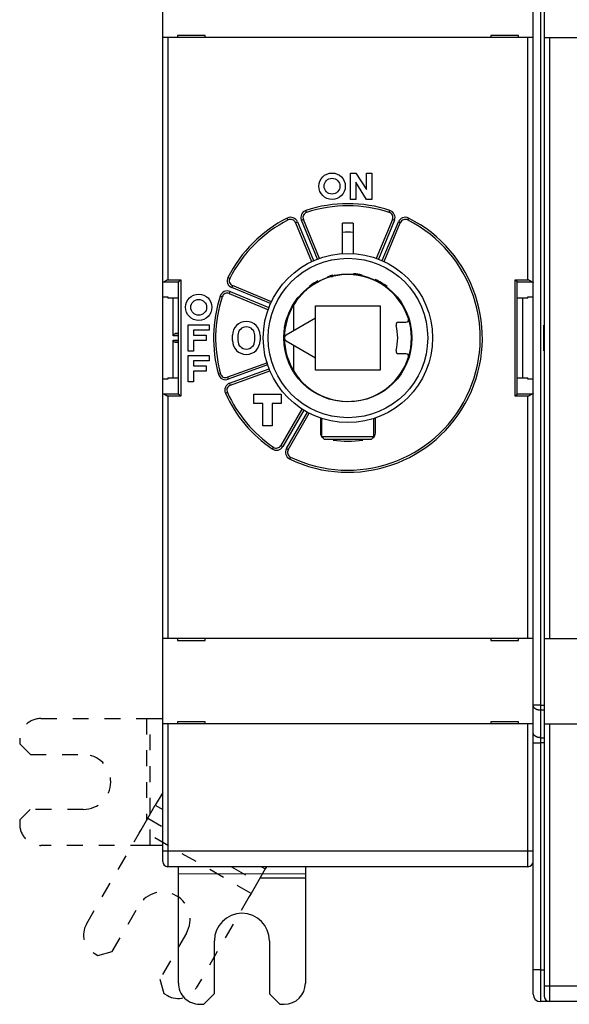
# Model space of a CAD drawing. Extents: x 79 to 594, y 0 to 394.
# Drawn here: x 375 to 427, y 101 to 194 of the extents above; entities that cross this region are included whole.
import ezdxf

# ---------------------------------------------------------------- set-up
doc = ezdxf.new("R2010")
doc.units = 0
doc.linetypes.add('HIDDEN', pattern=[4.5, 1.5, -1.5, 1.5])
doc.linetypes.add('HIDDENNEW0', pattern=[4.5, 1.5, -1.5, 1.5])
for name, color, linetype in [('5', 7, 'CONTINUOUS'), ('MUOTOVIIVAT', 40, 'HIDDENNEW0'), ('TANGVIIVATNONDEF', 3, 'HIDDENNEW0')]:
    doc.layers.add(name, color=color, linetype=linetype)
doc.styles.get("Standard").update_dxf_attribs({"font": 'monotxt.shx'})
doc.dimstyles.new('DSTYLE2', dxfattribs={"dimtxt": 3, "dimasz": 3, "dimexe": 3, "dimexo": 0, "dimgap": 2, "dimtad": 1, "dimrnd": 0.1, "dimzin": 3, "dimcen": 0.09, "dimazin": 3, "dimtp": 1, "dimtm": 1, "dimtfac": 1, "dimtofl": 0, "dimtmove": 0, "dimatfit": 3})

# ---------------------------------------------------------------- blocks, each defined once
blk = doc.blocks.new('_AH1')
at = {"color": 0, "linetype": 'CONTINUOUS'}
for p, q in [((-1, 0.166667), (0, 0)), ((-1, 0.166667), (-1, -0.166667)), ((0, 0), (-1, -0.166667)), ((0, 0), (-1, 0))]:
    blk.add_line(p, q, dxfattribs=at)
blk = doc.blocks.new('*D3571')
at = {"layer": '5', "color": 1, "linetype": 'CONTINUOUS'}
for p, q in [((388.5219, 200.51908), (388.5219, 261.18173)), ((499.8719, 170.61829), (499.8719, 261.18173)), ((388.5219, 258.18173), (444.1969, 258.18173)), ((499.8719, 258.18173), (444.1969, 258.18173))]:
    blk.add_line(p, q, dxfattribs=at)
at = {"layer": '5', "color": 1, "xscale": 3, "yscale": 3, "zscale": 3, "rotation": 180}
blk.add_blockref('_AH1', (388.5219, 258.18173), dxfattribs=at)
at = {"layer": '5', "color": 1, "xscale": 3, "yscale": 3, "zscale": 3}
blk.add_blockref('_AH1', (499.8719, 258.18173), dxfattribs=at)
at = {"layer": '5', "color": 1, "linetype": 'CONTINUOUS'}
blk.add_text('111,4', height=3, dxfattribs=at).set_placement((436.6969, 260.18273))

msp = doc.modelspace()

# ---------------------------------------------------------------- linework, layer by layer
at = {"layer": 'MUOTOVIIVAT', "color": 40, "linetype": 'CONTINUOUS'}
for p, q in [((388.5219, 192.41908), (388.5219, 200.51908)), ((424.5719, 200.5146), (424.5719, 192.4146)), ((423.5219, 129.30455), (423.5219, 198.72465)), ((388.5219, 169.27588), (388.5219, 192.41908)), ((389.0219, 192.41908), (388.5219, 192.41908)), ((423.0219, 192.41908), (389.0219, 192.41908)), ((392.5219, 192.61908), (389.9219, 192.61908)), ((389.9219, 192.61908), (389.9219, 192.41908)), ((392.5219, 192.41908), (392.5219, 192.61908)), ((419.5219, 192.61908), (419.5219, 192.41908)), ((422.1219, 192.61908), (419.5219, 192.61908)), ((422.1219, 192.41908), (422.1219, 192.61908)), ((423.5219, 192.41908), (423.0219, 192.41908)), ((424.5719, 192.4146), (424.5719, 135.6146)), ((425.0719, 192.4146), (424.5719, 192.4146)), ((425.07189, 192.41459), (425.07189, 135.6146)), ((458.4719, 192.4146), (425.0719, 192.4146)), ((406.27232, 177.11908), (406.27232, 179.61908)), ((406.27232, 179.61908), (406.77232, 179.61908)), ((406.77232, 179.61908), (407.77232, 178.04958)), ((407.77232, 178.04958), (407.77232, 179.61908)), ((407.77232, 179.61908), (408.27232, 179.61908)), ((408.27232, 179.61908), (408.27232, 177.11908)), ((407.77232, 177.11908), (406.77232, 178.74746)), ((406.77232, 178.74746), (406.77232, 177.11908)), ((406.77232, 177.11908), (406.27232, 177.11908)), ((408.27232, 177.11908), (407.77232, 177.11908)), ((403.34554, 171.52559), (401.81219, 175.22748)), ((410.23162, 175.22748), (408.70001, 171.52983)), ((401.07308, 174.92134), (402.59471, 171.2478)), ((405.52189, 171.98698), (405.5219, 174.8736)), ((406.5219, 174.8736), (406.5219, 171.96136)), ((409.44909, 171.2478), (410.97072, 174.92134)), ((388.5219, 167.90053), (388.5219, 169.27588)), ((390.0219, 158.70938), (390.0219, 169.32878)), ((390.02495, 169.33492), (390.02191, 169.32878)), ((398.79318, 167.44627), (395.11965, 168.9679)), ((422.02189, 169.32878), (422.01884, 169.33492)), ((422.0219, 158.70938), (422.0219, 169.32878)), ((388.5219, 160.13763), (388.5219, 167.90053)), ((388.52191, 167.90053), (389.02189, 167.90053)), ((390.02191, 167.77711), (389.02189, 167.77711)), ((389.0219, 167.90053), (389.0219, 167.7771)), ((389.52193, 164.22929), (389.5219, 167.7771)), ((394.8135, 168.2288), (398.5264, 166.69084)), ((423.0219, 167.77711), (422.02189, 167.77711)), ((422.5219, 167.7771), (422.5219, 160.26106)), ((423.0219, 167.7771), (423.0219, 167.90053)), ((423.0219, 167.90053), (423.52188, 167.90053)), ((400.92197, 164.71194), (400.92197, 167.10787)), ((402.9719, 167.06908), (409.0719, 167.06908)), ((402.9719, 165.89547), (402.9719, 167.06908)), ((409.0719, 167.06908), (409.0719, 160.96908)), ((402.9719, 165.89547), (400.1719, 164.27889)), ((402.9719, 162.14269), (402.9719, 165.89547)), ((390.9219, 162.76908), (390.9219, 165.26908)), ((390.9219, 165.26908), (392.9219, 165.26908)), ((392.9219, 165.26908), (392.9219, 164.76908)), ((410.81147, 165.51908), (411.49913, 165.51908)), ((424.5219, 162.8146), (424.5219, 165.2146)), ((424.5219, 165.2146), (424.57191, 165.21459)), ((390.02191, 164.44526), (389.71145, 164.429)), ((392.9219, 164.76908), (391.4219, 164.76908)), ((391.4219, 164.76908), (391.4219, 164.26908)), ((391.4219, 164.26908), (392.6219, 164.26908)), ((392.6219, 164.26908), (392.6219, 163.76908)), ((395.1219, 163.76908), (395.1219, 164.26908)), ((395.6219, 164.26908), (395.6219, 163.76908)), ((397.2219, 163.76908), (397.2219, 164.26908)), ((397.7219, 164.26908), (397.7219, 163.76908)), ((389.5219, 160.26106), (389.52193, 163.80886)), ((389.71145, 163.60916), (390.02191, 163.59289)), ((392.6219, 163.76908), (391.4219, 163.76908)), ((391.4219, 163.76908), (391.4219, 162.76908)), ((400.1719, 163.75927), (402.9719, 162.14269)), ((400.92197, 160.93029), (400.92197, 163.32622)), ((391.4219, 162.76908), (390.9219, 162.76908)), ((390.9219, 159.86908), (390.9219, 162.36908)), ((390.9219, 162.36908), (392.9219, 162.36908)), ((392.9219, 162.36908), (392.9219, 161.86908)), ((402.9719, 160.96908), (402.9719, 162.14269)), ((411.49913, 162.51908), (410.81147, 162.51908)), ((424.57191, 162.8146), (424.5219, 162.8146)), ((392.9219, 161.86908), (391.4219, 161.86908)), ((391.4219, 161.86908), (391.4219, 161.36908)), ((391.4219, 161.36908), (392.6219, 161.36908)), ((392.6219, 161.36908), (392.6219, 160.86908)), ((398.41686, 161.67673), (394.64054, 160.30228)), ((389.02189, 160.26104), (390.02191, 160.26104)), ((389.0219, 160.26106), (389.0219, 160.13763)), ((392.6219, 160.86908), (391.4219, 160.86908)), ((391.4219, 160.86908), (391.4219, 159.86908)), ((394.91416, 159.55052), (398.65057, 160.91047)), ((409.0719, 160.96908), (402.9719, 160.96908)), ((422.02189, 160.26104), (423.0219, 160.26104)), ((423.0219, 160.13763), (423.0219, 160.26106)), ((388.5219, 158.76228), (388.5219, 160.13763)), ((389.02189, 160.13762), (388.52191, 160.13762)), ((391.4219, 159.86908), (390.9219, 159.86908)), ((423.52188, 160.13762), (423.0219, 160.13762)), ((388.5219, 135.61908), (388.5219, 158.76228)), ((390.02191, 158.70938), (390.02495, 158.70324)), ((397.1219, 158.71908), (399.7219, 158.71908)), ((397.1219, 157.81908), (397.1219, 158.71908)), ((399.7219, 158.71908), (399.7219, 157.81908)), ((422.01884, 158.70324), (422.02189, 158.70938)), ((397.9719, 157.81908), (397.1219, 157.81908)), ((397.9719, 155.71908), (397.9719, 157.81908)), ((399.7219, 157.81908), (398.8719, 157.81908)), ((398.8719, 157.81908), (398.8719, 155.71908)), ((401.6805, 157.29954), (399.69239, 153.85605)), ((400.38521, 153.45605), (402.37332, 156.89954)), ((403.4219, 156.45337), (403.4219, 155.01061)), ((408.6219, 155.01061), (408.6219, 156.45337)), ((398.8719, 155.71908), (397.9719, 155.71908)), ((403.57192, 154.67967), (403.57191, 156.40347)), ((408.47193, 154.67967), (408.47191, 156.40347)), ((403.82191, 154.42962), (403.57192, 154.67967)), ((408.47193, 154.67967), (403.57192, 154.67967)), ((408.22188, 154.42962), (408.47193, 154.67967)), ((408.22191, 154.42964), (403.82191, 154.42964)), ((388.5219, 127.51908), (388.5219, 135.61908)), ((388.5219, 135.61908), (389.0219, 135.61908)), ((389.0219, 135.61908), (423.0219, 135.61908)), ((389.9219, 135.61908), (389.9219, 135.41908)), ((389.9219, 135.41908), (392.5219, 135.41908)), ((392.5219, 135.41908), (392.5219, 135.61908)), ((419.5219, 135.61908), (419.5219, 135.41908)), ((419.5219, 135.41908), (422.1219, 135.41908)), ((422.1219, 135.41908), (422.1219, 135.61908)), ((423.0219, 135.61908), (423.5219, 135.61908)), ((424.5719, 135.6146), (425.0719, 135.6146)), ((424.5719, 135.6146), (424.5719, 127.5146)), ((425.0719, 135.6146), (458.4719, 135.6146)), ((423.5219, 126.7146), (423.5219, 129.30455)), ((392.5219, 127.71908), (389.9219, 127.71908)), ((389.9219, 127.71908), (389.9219, 127.51908)), ((392.5219, 127.51908), (392.5219, 127.71908)), ((422.1219, 127.71908), (419.5219, 127.71908)), ((419.5219, 127.71908), (419.5219, 127.51908)), ((422.1219, 127.51908), (422.1219, 127.71908)), ((388.5219, 115.51908), (388.5219, 127.51908)), ((389.0219, 127.51908), (388.5219, 127.51908)), ((423.0219, 127.51908), (389.0219, 127.51908)), ((423.5219, 127.51908), (423.0219, 127.51908)), ((423.5219, 125.72465), (423.5219, 126.7146)), ((425.0719, 127.5146), (424.5719, 127.5146)), ((424.5719, 127.5146), (424.5719, 102.7646)), ((458.4719, 127.5146), (425.0719, 127.5146)), ((423.5219, 104.2646), (423.5219, 125.72465)), ((375.01209, 118.43909), (375.01171, 118.03909)), ((387.32971, 116.02735), (386.97616, 116.02769)), ((388.5219, 114.51908), (388.5219, 115.51908)), ((423.0219, 114.01908), (389.0219, 114.01908)), ((390.01363, 113.33833), (390.01426, 114.01911)), ((402.01429, 114.01911), (402.01363, 113.32689)), ((390.0038, 103.01842), (390.01329, 112.98478)), ((390.01329, 112.98478), (390.01363, 113.33833)), ((402.01362, 113.32689), (390.01361, 113.33834)), ((397.72224, 112.97743), (402.01329, 112.97334)), ((402.01329, 112.97334), (402.00379, 103.00698)), ((402.01363, 113.32689), (402.01329, 112.97334)), ((393.40284, 102.01518), (393.40761, 107.01518)), ((398.6076, 107.01022), (398.60284, 102.01022)), ((423.5219, 101.9646), (423.5219, 104.2646)), ((424.5719, 102.7646), (424.5719, 101.7646)), ((392.40189, 101.01613), (393.40284, 102.01518)), ((398.60284, 102.01022), (399.60189, 101.00927)), ((392.00189, 101.01651), (392.40189, 101.01613)), ((399.60189, 101.00927), (400.00189, 101.00889)), ((425.0219, 101.2646), (424.2219, 101.2646)), ((425.0219, 101.2671), (425.0219, 101.2646)), ((458.4719, 101.2646), (425.0719, 101.2646))]:
    msp.add_line(p, q, dxfattribs=at)
at = {"layer": 'MUOTOVIIVAT', "color": 40, "linetype": 'HIDDEN'}
for p, q in [((377.02124, 128.03718), (386.9876, 128.02768)), ((386.98762, 128.02767), (386.9784, 118.36991)), ((386.9876, 128.02768), (387.34115, 128.02735)), ((387.32972, 116.02738), (387.34117, 128.02734)), ((387.34115, 128.02735), (388.52191, 128.0262)), ((375.01934, 126.03909), (375.01896, 125.63909)), ((375.01896, 125.63909), (376.018, 124.63814)), ((376.018, 124.63814), (381.018, 124.63337)), ((388.52191, 121.0375), (387.82141, 119.82685)), ((376.01305, 119.43814), (375.01209, 118.43909)), ((381.01304, 119.43337), (376.01305, 119.43814)), ((387.11314, 118.60278), (387.82141, 119.82685)), ((387.8214, 119.82685), (388.52191, 119.42151)), ((386.47821, 117.50546), (387.11314, 118.60278)), ((387.11314, 118.60279), (388.52191, 117.78764)), ((386.30114, 117.19945), (386.47821, 117.50546)), ((396.86479, 111.49558), (386.47824, 117.50547)), ((381.30974, 108.57308), (386.30114, 117.19945)), ((386.97616, 116.02769), (377.00981, 116.03719)), ((388.52191, 116.02623), (387.32971, 116.02735)), ((395.03482, 114.01911), (397.4997, 112.59285)), ((398.208, 113.81694), (397.49972, 112.59287)), ((397.85865, 114.01908), (398.20801, 113.81697)), ((398.32497, 114.01911), (398.208, 113.81694)), ((397.49972, 112.59287), (396.86479, 111.49556)), ((396.68773, 111.18954), (391.69632, 102.56317)), ((396.86479, 111.49556), (396.68773, 111.18954)), ((383.75178, 106.00472), (386.25591, 110.33246)), ((390.75676, 107.72817), (388.25263, 103.40043)), ((382.03919, 105.84033), (382.38541, 105.64)), ((382.38541, 105.64), (383.75178, 106.00472)), ((388.25263, 103.40043), (388.61736, 102.03406)), ((388.61736, 102.03406), (388.96357, 101.83373))]:
    msp.add_line(p, q, dxfattribs=at)
at = {"layer": 'MUOTOVIIVAT', "color": 40, "linetype": 'CONTINUOUS'}
for points in [[(389.02189, 169.53185), (389.0139, 169.52712, -0.00044741), (389.0059, 169.5224, -0.00045757), (388.99789, 169.5177, -0.00044777), (388.98987, 169.51301, -0.00041589), (388.98185, 169.50834, -0.00039269), (388.97383, 169.50368, -0.00037198), (388.96581, 169.49904, -0.00035269), (388.95779, 169.49442, -0.00032964), (388.94978, 169.48981, -0.00030977), (388.94177, 169.48522, -0.00028765), (388.93378, 169.48065, -0.00026819), (388.9258, 169.47609, -0.00024604), (388.91783, 169.47155, -0.0002266), (388.90987, 169.46703, -0.00020453), (388.90194, 169.46253, -0.00018509), (388.89402, 169.45805, -0.00016292), (388.88613, 169.45359, -0.00014334), (388.87826, 169.44914, -0.00012097), (388.87042, 169.44472, -0.00010114), (388.86261, 169.44032, -0.00007849), (388.85483, 169.43593, -0.00005824), (388.84708, 169.43157, -0.00003499), (388.83937, 169.42723, -0.00001443), (388.83169, 169.42291, 0.00000879), (388.82406, 169.41861, 0.0000308), (388.81647, 169.41434, 0.00005723), (388.80892, 169.41008, 0.00007685), (388.80142, 169.40585, 0.00009436), (388.79397, 169.40164, 0.00012772), (388.78656, 169.39746, 0.00018554), (388.77922, 169.3933, 0.00009553), (388.77192, 169.38917, -0.00017091), (388.76468, 169.38508, -0.00046249), (388.7575, 169.38105, -0.00085549), (388.75037, 169.37709, -0.0011934), (388.7433, 169.37321, -0.00155765), (388.73629, 169.36943, -0.00196015), (388.72932, 169.36575, -0.00248688), (388.72241, 169.3622, -0.00277336), (388.71558, 169.35878, -0.00290318), (388.70885, 169.35553, -0.00384681), (388.70207, 169.35241, -0.0055814), (388.69521, 169.34943, -0.00443711), (388.68881, 169.34673, -0.00086331), (388.68304, 169.34437, -0.00784247), (388.67578, 169.34185, -0.01653356), (388.66478, 169.33867, -0.00877366), (388.65048, 169.33492, -0.0046775)], [(390.02495, 169.33492), (390.02634, 169.33624, -0.00704556), (390.02797, 169.33774, -0.00561198), (390.02988, 169.3394, -0.00402737), (390.03202, 169.34123, -0.00246044), (390.03439, 169.34322, -0.00151333), (390.03697, 169.34537, -0.00085774), (390.03975, 169.34767, -0.00036354), (390.04271, 169.35012, 0.00010275), (390.04584, 169.35271, 0.00044226), (390.04913, 169.35545, 0.0007748), (390.05256, 169.35833, 0.0010269), (390.05611, 169.36134, 0.00130091), (390.05978, 169.36449, 0.00151503), (390.06354, 169.36776, 0.00176422), (390.06739, 169.37115, 0.00195555), (390.07131, 169.37466, 0.00217866), (390.07529, 169.3783, 0.00239071), (390.0793, 169.38204, 0.00268202), (390.08335, 169.38589, 0.00273831), (390.08741, 169.38985, 0.00261286), (390.09149, 169.3939, 0.00241828), (390.09559, 169.39805, 0.002131), (390.09971, 169.40229, 0.00189897), (390.10386, 169.40662, 0.00167955), (390.10802, 169.41102, 0.00148352), (390.11221, 169.41549, 0.00127301), (390.11642, 169.42004, 0.00109119), (390.12066, 169.42465, 0.00089946), (390.12493, 169.42932, 0.00073265), (390.12922, 169.43404, 0.00055278), (390.13353, 169.43881, 0.00039713), (390.13788, 169.44362, 0.00022808), (390.14225, 169.44847, 0.00008002), (390.14666, 169.45336, -0.00008461), (390.1511, 169.45827, -0.00022256), (390.15556, 169.46321, -0.00037072), (390.16006, 169.46816, -0.00051949), (390.1646, 169.47313, -0.00070541), (390.16917, 169.47811, -0.00079572), (390.17376, 169.48308, -0.00083416), (390.17836, 169.48801, -0.00112729), (390.18308, 169.49302, -0.0016472), (390.18795, 169.49812, -0.00125236), (390.19254, 169.5029, -0.00017668), (390.19671, 169.50723, -0.00224188), (390.20216, 169.5127, -0.00450344), (390.21067, 169.52102, -0.00223986), (390.22189, 169.53185, -0.00115034)], [(421.82191, 169.53185), (421.82721, 169.52719, -0.00371525), (421.83241, 169.52247, -0.00388245), (421.83751, 169.51769, -0.00380148), (421.84251, 169.51287, -0.0034316), (421.84742, 169.50801, -0.00316341), (421.85226, 169.50311, -0.00291895), (421.85701, 169.49818, -0.00268747), (421.86169, 169.49322, -0.00240047), (421.8663, 169.48825, -0.00214985), (421.87084, 169.48326, -0.00186422), (421.87533, 169.47827, -0.00160926), (421.87977, 169.47328, -0.00131389), (421.88416, 169.46829, -0.0010506), (421.88852, 169.46331, -0.00074783), (421.89283, 169.45835, -0.00047625), (421.89711, 169.45341, -0.00016399), (421.90137, 169.4485, 0.00011683), (421.90561, 169.44362, 0.00043832), (421.90984, 169.43878, 0.00073155), (421.91406, 169.43399, 0.00106936), (421.91827, 169.42925, 0.00136919), (421.92248, 169.42456, 0.00170247), (421.92671, 169.41994, 0.00203908), (421.93094, 169.41539, 0.00245667), (421.93519, 169.41091, 0.00267594), (421.93946, 169.40651, 0.00274213), (421.94375, 169.40219, 0.00267476), (421.94803, 169.39796, 0.00244041), (421.9523, 169.39383, 0.00227647), (421.95654, 169.38978, 0.00212059), (421.96075, 169.38584, 0.00198927), (421.96492, 169.382, 0.00182485), (421.96902, 169.37827, 0.00169348), (421.97306, 169.37465, 0.0015353), (421.97702, 169.37114, 0.00140546), (421.98088, 169.36775, 0.00124394), (421.98464, 169.36449, 0.00110295), (421.98828, 169.36135, 0.00091539), (421.9918, 169.35834, 0.00076876), (421.99518, 169.35546, 0.00061025), (421.99839, 169.35274, 0.00035563), (422.00147, 169.35013, -0.00012048), (422.00441, 169.34763, -0.00012671), (422.00708, 169.34537, 0.00047447), (422.00941, 169.3434, -0.00119883), (422.01191, 169.34123, -0.00472734), (422.01508, 169.33837, -0.0034379), (422.01884, 169.33492, -0.00206353)], [(423.39332, 169.33492), (423.38709, 169.33629, -0.00987157), (423.3808, 169.33793, -0.00982177), (423.37445, 169.33986, -0.00912241), (423.36804, 169.34205, -0.00781779), (423.36157, 169.34447, -0.00682864), (423.35504, 169.3471, -0.00597984), (423.34845, 169.34994, -0.00520942), (423.34179, 169.35296, -0.00439257), (423.33508, 169.35613, -0.00370762), (423.3283, 169.35945, -0.0030189), (423.32146, 169.36289, -0.00240071), (423.31456, 169.36644, -0.00171922), (423.3076, 169.37007, -0.00126379), (423.30057, 169.37377, -0.00091783), (423.29348, 169.37753, -0.00076654), (423.28634, 169.38135, -0.00076805), (423.27913, 169.38523, -0.00074046), (423.27187, 169.38917, -0.00068301), (423.26456, 169.39316, -0.00063899), (423.2572, 169.3972, -0.00060064), (423.24978, 169.4013, -0.00056484), (423.24232, 169.40544, -0.00052557), (423.23482, 169.40962, -0.00049124), (423.22727, 169.41385, -0.00045546), (423.21968, 169.41812, -0.00042374), (423.21205, 169.42243, -0.00038986), (423.20438, 169.42678, -0.00036), (423.19667, 169.43116, -0.00032798), (423.18893, 169.43557, -0.00029978), (423.18116, 169.44001, -0.00026925), (423.17336, 169.44449, -0.0002424), (423.16553, 169.44898, -0.00021311), (423.15767, 169.4535, -0.00018736), (423.14979, 169.45804, -0.00015898), (423.14189, 169.46261, -0.0001342), (423.13396, 169.46718, -0.00010713), (423.12602, 169.47177, -0.0000824), (423.11806, 169.47638, -0.00005346), (423.11007, 169.48101, -0.00003223), (423.10209, 169.48562, -0.00001383), (423.09416, 169.49022, 0.00002035), (423.08608, 169.49489, 0.00007621), (423.07781, 169.49967, 0.00005918), (423.07004, 169.50416, -0.00002157), (423.06302, 169.50823, 0.00016386), (423.05399, 169.51343, 0.00039133), (423.0401, 169.52141, 0.00019855), (423.0219, 169.53185, 0.00009946)], [(388.52191, 169.27589), (388.522, 169.27752, -0.02612968), (388.52226, 169.27914, -0.02571649), (388.52269, 169.28076, -0.02464694), (388.52329, 169.28238, -0.0231495), (388.52406, 169.284, -0.02142543), (388.52499, 169.28561, -0.01968718), (388.5261, 169.28721, -0.01789236), (388.52737, 169.28882, -0.01623181), (388.52881, 169.29041, -0.01463585), (388.53041, 169.292, -0.01323317), (388.53218, 169.29359, -0.01192554), (388.53411, 169.29516, -0.01080142), (388.5362, 169.29673, -0.00976738), (388.53845, 169.2983, -0.00888646), (388.54086, 169.29985, -0.00807884), (388.54343, 169.3014, -0.0073921), (388.54617, 169.30294, -0.00676108), (388.54905, 169.30446, -0.0062234), (388.5521, 169.30598, -0.0057278), (388.55529, 169.30749, -0.00530461), (388.55865, 169.30899, -0.00491004), (388.56216, 169.31048, -0.00457012), (388.56582, 169.31195, -0.00425797), (388.56963, 169.31342, -0.00399302), (388.57359, 169.31487, -0.00372722), (388.5777, 169.31631, -0.00348551), (388.58196, 169.31774, -0.00330723), (388.58637, 169.31915, -0.0031871), (388.59094, 169.32056, -0.00292128), (388.59563, 169.32194, -0.00259171), (388.60043, 169.3233, -0.00272301), (388.60547, 169.32467, -0.00307774), (388.61079, 169.32604, -0.00220216), (388.61588, 169.32733, -0.00071963), (388.62055, 169.32848, -0.0029586), (388.62685, 169.32993, -0.00468216), (388.63698, 169.3321, -0.00212137), (388.65048, 169.33492, -0.0010839)], [(423.39332, 169.33492), (423.39943, 169.3337, -0.00178279), (423.40541, 169.33246, -0.00186291), (423.41124, 169.3312, -0.00194302), (423.41694, 169.32993, -0.00201633), (423.4225, 169.32864, -0.00210318), (423.42792, 169.32733, -0.00219398), (423.4332, 169.32601, -0.00229725), (423.43833, 169.32467, -0.00240303), (423.44332, 169.32331, -0.00252444), (423.44817, 169.32194, -0.0026503), (423.45287, 169.32055, -0.0027947), (423.45743, 169.31915, -0.00294519), (423.46184, 169.31774, -0.00311825), (423.4661, 169.31631, -0.00329983), (423.47021, 169.31487, -0.00350919), (423.47418, 169.31342, -0.00373035), (423.47799, 169.31195, -0.00398602), (423.48165, 169.31048, -0.00425775), (423.48515, 169.30899, -0.00457359), (423.48851, 169.30749, -0.00491218), (423.49171, 169.30598, -0.00530492), (423.49475, 169.30446, -0.00572596), (423.49764, 169.30294, -0.00622614), (423.50037, 169.3014, -0.00677675), (423.50294, 169.29985, -0.00739165), (423.50535, 169.2983, -0.00802611), (423.5076, 169.29673, -0.00890205), (423.50969, 169.29516, -0.00999752), (423.51162, 169.29358, -0.01075515), (423.51339, 169.292, -0.01103219), (423.51499, 169.29042, -0.01346018), (423.51643, 169.28882, -0.01801401), (423.5177, 169.28716, -0.01533062), (423.51881, 169.28561, -0.00546129), (423.51972, 169.2842, -0.02430771), (423.52051, 169.28238, -0.04971291), (423.52123, 169.27957, -0.02704964), (423.52188, 169.27589, -0.01476156)], [(389.52193, 164.22929), (389.52209, 164.23691, -0.00959679), (389.52254, 164.2444, -0.01007463), (389.52328, 164.25175, -0.01022118), (389.52431, 164.25897, -0.00995797), (389.52561, 164.26604, -0.00981891), (389.52717, 164.27298, -0.00968619), (389.52897, 164.27978, -0.00956278), (389.53101, 164.28644, -0.00934863), (389.53328, 164.29296, -0.00917802), (389.53576, 164.29933, -0.00895071), (389.53845, 164.30556, -0.00876313), (389.54132, 164.31164, -0.00851975), (389.54438, 164.31758, -0.0083216), (389.5476, 164.32337, -0.00807603), (389.55098, 164.32901, -0.00787805), (389.55451, 164.3345, -0.00763787), (389.55818, 164.33983, -0.00744803), (389.56197, 164.34502, -0.00722118), (389.56588, 164.35005, -0.00704493), (389.56988, 164.35492, -0.00683409), (389.57398, 164.35964, -0.00668018), (389.57816, 164.3642, -0.00650004), (389.58241, 164.36861, -0.0063588), (389.58672, 164.37285, -0.00617431), (389.59107, 164.37693, -0.00611321), (389.59546, 164.38085, -0.00609817), (389.59988, 164.38461, -0.00618866), (389.60434, 164.38821, -0.0063398), (389.60884, 164.39165, -0.00647864), (389.61337, 164.39493, -0.00658738), (389.61793, 164.39806, -0.00670083), (389.62253, 164.40103, -0.00679629), (389.62717, 164.40384, -0.00689908), (389.63184, 164.4065, -0.00698814), (389.63654, 164.40901, -0.00704708), (389.64128, 164.41136, -0.00705941), (389.64606, 164.41357, -0.00716828), (389.65087, 164.41562, -0.00733795), (389.65573, 164.41753, -0.00715987), (389.66061, 164.41929, -0.00670045), (389.66549, 164.4209, -0.00736688), (389.67048, 164.42237, -0.00871458), (389.67564, 164.4237, -0.0066226), (389.68051, 164.42487, -0.00235571), (389.68492, 164.42585, -0.00917713), (389.69068, 164.4268, -0.01546923), (389.69964, 164.42786, -0.00746738), (389.71145, 164.429, -0.00394309)], [(389.71145, 163.60916), (389.7062, 163.6095, -0.00662413), (389.70099, 163.60998, -0.00666601), (389.69581, 163.6106, -0.00674597), (389.69068, 163.61135, -0.00686406), (389.68557, 163.61225, -0.0069545), (389.68051, 163.61329, -0.00702711), (389.67548, 163.61447, -0.00708572), (389.67048, 163.61579, -0.00713983), (389.66553, 163.61726, -0.00717384), (389.66061, 163.61887, -0.00719993), (389.65572, 163.62063, -0.00720541), (389.65087, 163.62254, -0.00720443), (389.64606, 163.6246, -0.00718171), (389.64128, 163.6268, -0.00715348), (389.63654, 163.62916, -0.00710334), (389.63184, 163.63166, -0.00704933), (389.62717, 163.63432, -0.00697402), (389.62253, 163.63714, -0.00689712), (389.61793, 163.64011, -0.00679907), (389.61337, 163.64323, -0.00670042), (389.60884, 163.64651, -0.00658586), (389.60434, 163.64995, -0.00647819), (389.59988, 163.65355, -0.0063398), (389.59546, 163.65731, -0.00618852), (389.59107, 163.66123, -0.00609804), (389.58672, 163.66531, -0.00611325), (389.58241, 163.66956, -0.00617418), (389.57816, 163.67396, -0.00635817), (389.57398, 163.67852, -0.00649987), (389.56988, 163.68324, -0.00668137), (389.56588, 163.68812, -0.00683331), (389.56197, 163.69314, -0.00703905), (389.55818, 163.69833, -0.00722224), (389.55451, 163.70367, -0.00746702), (389.55098, 163.70916, -0.00763202), (389.5476, 163.71479, -0.00780974), (389.54438, 163.72058, -0.00809518), (389.54132, 163.72652, -0.00855214), (389.53845, 163.73262, -0.00845026), (389.53576, 163.73883, -0.00799966), (389.53328, 163.74514, -0.00919599), (389.53101, 163.75172, -0.0115105), (389.52897, 163.75862, -0.0085703), (389.52717, 163.76518, -0.00228428), (389.52565, 163.77118, -0.012982), (389.52431, 163.77919, -0.02297364), (389.52307, 163.79193, -0.01082342), (389.52193, 163.80886, -0.0055153)], [(388.65048, 158.70324), (388.64437, 158.70446, -0.0017821), (388.63839, 158.7057, -0.00186217), (388.63255, 158.70695, -0.00194224), (388.62685, 158.70823, -0.0020155), (388.6213, 158.70952, -0.00210229), (388.61588, 158.71083, -0.00219304), (388.6106, 158.71215, -0.00229624), (388.60547, 158.71349, -0.00240195), (388.60048, 158.71485, -0.00252328), (388.59563, 158.71622, -0.00264905), (388.59093, 158.71761, -0.00279335), (388.58637, 158.71901, -0.00294374), (388.58196, 158.72042, -0.00311668), (388.5777, 158.72185, -0.00329813), (388.57359, 158.72329, -0.00350734), (388.56963, 158.72474, -0.00372833), (388.56582, 158.7262, -0.00398381), (388.56216, 158.72768, -0.00425533), (388.55865, 158.72917, -0.00457094), (388.55529, 158.73067, -0.00490926), (388.5521, 158.73218, -0.00530169), (388.54905, 158.7337, -0.0057224), (388.54617, 158.73522, -0.00622218), (388.54343, 158.73676, -0.00677235), (388.54086, 158.73831, -0.00738676), (388.53845, 158.73986, -0.00802072), (388.5362, 158.74143, -0.00889599), (388.53411, 158.743, -0.00999065), (388.53218, 158.74458, -0.01074774), (388.53041, 158.74616, -0.01102462), (388.52881, 158.74773, -0.01345107), (388.52737, 158.74934, -0.0180022), (388.52609, 158.75099, -0.01532115), (388.52499, 158.75255, -0.00545806), (388.52408, 158.75396, -0.02429408), (388.52329, 158.75577, -0.04969275), (388.52256, 158.75858, -0.027044), (388.52191, 158.76226, -0.01476005)], [(388.65048, 158.70324), (388.65671, 158.70187, -0.00988191), (388.663, 158.70022, -0.00983325), (388.66935, 158.69829, -0.00913401), (388.67576, 158.69611, -0.00782819), (388.68223, 158.69369, -0.00683803), (388.68876, 158.69106, -0.00598822), (388.69536, 158.68822, -0.00521677), (388.70201, 158.6852, -0.00439868), (388.70873, 158.68203, -0.00371265), (388.7155, 158.67871, -0.00302276), (388.72234, 158.67527, -0.00240348), (388.72924, 158.67172, -0.00172075), (388.73621, 158.66809, -0.0012645), (388.74324, 158.66439, -0.00091796), (388.75032, 158.66063, -0.00076649), (388.75747, 158.65681, -0.00076815), (388.76467, 158.65293, -0.00074064), (388.77193, 158.64899, -0.0006832), (388.77924, 158.645, -0.00063921), (388.78661, 158.64096, -0.00060092), (388.79402, 158.63686, -0.00056515), (388.80148, 158.63272, -0.00052593), (388.80899, 158.62854, -0.00049163), (388.81654, 158.62431, -0.00045589), (388.82413, 158.62004, -0.0004242), (388.83176, 158.61573, -0.00039036), (388.83943, 158.61138, -0.00036054), (388.84713, 158.607, -0.00032856), (388.85487, 158.60259, -0.0003004), (388.86264, 158.59815, -0.0002699), (388.87044, 158.59368, -0.00024308), (388.87827, 158.58918, -0.00021384), (388.88613, 158.58466, -0.00018813), (388.89401, 158.58012, -0.00015979), (388.90192, 158.57555, -0.00013504), (388.90984, 158.57098, -0.000108), (388.91778, 158.56639, -0.00008332), (388.92574, 158.56178, -0.00005444), (388.93374, 158.55715, -0.00003321), (388.94171, 158.55254, -0.00001478), (388.94964, 158.54794, 0.00001925), (388.95772, 158.54327, 0.00007481), (388.96599, 158.53849, 0.00005811), (388.97375, 158.53399, -0.00002186), (388.98078, 158.52993, 0.00016222), (388.98981, 158.52473, 0.00038831), (389.0037, 158.51674, 0.00019705), (389.02189, 158.5063, 0.00009868)], [(390.22189, 158.5063), (390.21659, 158.51097, -0.0037116), (390.21139, 158.51569, -0.00387863), (390.20629, 158.52046, -0.00379765), (390.20129, 158.52529, -0.00342795), (390.19637, 158.53015, -0.00315988), (390.19154, 158.53505, -0.00291553), (390.18679, 158.53998, -0.00268417), (390.18212, 158.54494, -0.00239733), (390.17751, 158.54991, -0.00214684), (390.17296, 158.5549, -0.00186138), (390.16847, 158.55989, -0.00160657), (390.16403, 158.56488, -0.00131137), (390.15964, 158.56987, -0.00104824), (390.15529, 158.57485, -0.00074565), (390.15097, 158.57981, -0.00047424), (390.14669, 158.58475, -0.00016216), (390.14243, 158.58966, 0.00011849), (390.13819, 158.59454, 0.00043978), (390.13396, 158.59938, 0.00073284), (390.12975, 158.60417, 0.00107044), (390.12554, 158.60891, 0.0013701), (390.12132, 158.6136, 0.00170318), (390.1171, 158.61822, 0.00203959), (390.11286, 158.62278, 0.00245692), (390.10861, 158.62725, 0.00267607), (390.10434, 158.63166, 0.00274228), (390.10006, 158.63597, 0.00267504), (390.09578, 158.6402, 0.00244096), (390.09151, 158.64434, 0.00227725), (390.08726, 158.64838, 0.00212162), (390.08305, 158.65232, 0.00199054), (390.07889, 158.65616, 0.00182641), (390.07478, 158.65989, 0.00169533), (390.07074, 158.66351, 0.0015375), (390.06679, 158.66702, 0.00140801), (390.06292, 158.67041, 0.00124689), (390.05917, 158.67367, 0.0011064), (390.05552, 158.67681, 0.00091954), (390.052, 158.67982, 0.00077338), (390.04862, 158.6827, 0.00061515), (390.04541, 158.68542, 0.00036211), (390.04233, 158.68803, -0.00011086), (390.03939, 158.69053, -0.0001183), (390.03672, 158.69278, 0.00047666), (390.03439, 158.69476, -0.0011833), (390.03189, 158.69692, -0.00468637), (390.02871, 158.69978, -0.00340888), (390.02495, 158.70324, -0.00204528)], [(422.01884, 158.70324), (422.01746, 158.70191, -0.00706229), (422.01582, 158.70042, -0.00562241), (422.01392, 158.69876, -0.00403349), (422.01178, 158.69693, -0.00246394), (422.00941, 158.69494, -0.0015155), (422.00684, 158.69279, -0.00085918), (422.00406, 158.69049, -0.00036453), (422.0011, 158.68804, 0.00010204), (421.99796, 158.68545, 0.00044173), (421.99468, 158.68271, 0.00077438), (421.99125, 158.67983, 0.00102655), (421.98769, 158.67682, 0.00130061), (421.98403, 158.67368, 0.00151476), (421.98026, 158.67041, 0.00176399), (421.97641, 158.66701, 0.00195534), (421.97249, 158.6635, 0.00217849), (421.96852, 158.65987, 0.00239059), (421.9645, 158.65612, 0.00268196), (421.96046, 158.65227, 0.00273829), (421.9564, 158.64832, 0.00261284), (421.95231, 158.64426, 0.00241825), (421.94821, 158.64011, 0.00213094), (421.94409, 158.63587, 0.0018989), (421.93995, 158.63155, 0.00167945), (421.93578, 158.62714, 0.0014834), (421.93159, 158.62267, 0.00127287), (421.92738, 158.61812, 0.00109102), (421.92314, 158.61351, 0.00089927), (421.91888, 158.60884, 0.00073244), (421.91459, 158.60412, 0.00055255), (421.91027, 158.59935, 0.00039689), (421.90592, 158.59454, 0.00022782), (421.90155, 158.58969, 0.00007975), (421.89714, 158.5848, -0.00008489), (421.89271, 158.57989, -0.00022285), (421.88824, 158.57495, -0.00037102), (421.88374, 158.57, -0.00051979), (421.87921, 158.56503, -0.00070572), (421.87463, 158.56005, -0.00079602), (421.87004, 158.55508, -0.00083443), (421.86544, 158.55015, -0.00112758), (421.86072, 158.54514, -0.00164753), (421.85585, 158.54004, -0.00125259), (421.85126, 158.53525, -0.00017675), (421.84709, 158.53093, -0.00224216), (421.84164, 158.52546, -0.00450374), (421.83313, 158.51713, -0.00223992), (421.82191, 158.5063, -0.00115035)], [(423.0219, 158.5063), (423.0299, 158.51103, -0.00044756), (423.0379, 158.51575, -0.00045773), (423.04591, 158.52045, -0.00044793), (423.05393, 158.52514, -0.00041606), (423.06195, 158.52982, -0.00039286), (423.06997, 158.53447, -0.00037215), (423.07799, 158.53911, -0.00035285), (423.08601, 158.54374, -0.00032981), (423.09402, 158.54835, -0.00030993), (423.10203, 158.55294, -0.0002878), (423.11002, 158.55751, -0.00026834), (423.11801, 158.56207, -0.00024619), (423.12598, 158.56661, -0.00022675), (423.13393, 158.57113, -0.00020467), (423.14187, 158.57563, -0.00018522), (423.14978, 158.58011, -0.00016305), (423.15768, 158.58457, -0.00014346), (423.16554, 158.58902, -0.00012108), (423.17338, 158.59344, -0.00010125), (423.1812, 158.59784, -0.00007859), (423.18898, 158.60223, -0.00005833), (423.19673, 158.60659, -0.00003507), (423.20444, 158.61093, -0.00001451), (423.21211, 158.61525, 0.00000873), (423.21975, 158.61955, 0.00003075), (423.22734, 158.62382, 0.00005718), (423.23488, 158.62808, 0.00007682), (423.24239, 158.63231, 0.00009433), (423.24984, 158.63652, 0.0001277), (423.25724, 158.6407, 0.00018554), (423.26459, 158.64487, 0.00009552), (423.27188, 158.649, -0.00017095), (423.27912, 158.65308, -0.00046257), (423.28631, 158.65711, -0.00085562), (423.29344, 158.66107, -0.00119358), (423.30051, 158.66495, -0.0015579), (423.30752, 158.66873, -0.00196049), (423.31448, 158.67241, -0.00248735), (423.32139, 158.67596, -0.00277395), (423.32822, 158.67938, -0.00290385), (423.33495, 158.68263, -0.0038478), (423.34173, 158.68575, -0.00558304), (423.34859, 158.68873, -0.00443861), (423.35499, 158.69143, -0.00086362), (423.36076, 158.69379, -0.00784543), (423.36802, 158.69631, -0.01654142), (423.37902, 158.69949, -0.00877865), (423.39332, 158.70324, -0.00468036)], [(423.52188, 158.76226), (423.52179, 158.76064, -0.02614625), (423.52154, 158.75901, -0.02573386), (423.52111, 158.75739, -0.02466392), (423.52051, 158.75577, -0.02316514), (423.51974, 158.75416, -0.02143913), (423.51881, 158.75255, -0.01969879), (423.5177, 158.75094, -0.01790182), (423.51643, 158.74934, -0.01623935), (423.51499, 158.74775, -0.01464165), (423.51339, 158.74616, -0.01323756), (423.51162, 158.74457, -0.01192874), (423.50969, 158.743, -0.01080369), (423.5076, 158.74143, -0.00976889), (423.50535, 158.73986, -0.00888739), (423.50294, 158.73831, -0.0080793), (423.50037, 158.73676, -0.00739221), (423.49764, 158.73522, -0.00676092), (423.49475, 158.7337, -0.00622303), (423.49171, 158.73218, -0.00572727), (423.48851, 158.73067, -0.00530396), (423.48515, 158.72917, -0.00490929), (423.48165, 158.72768, -0.00456932), (423.47799, 158.7262, -0.00425712), (423.47418, 158.72474, -0.00399213), (423.47021, 158.72329, -0.00372632), (423.4661, 158.72185, -0.0034846), (423.46184, 158.72042, -0.00330631), (423.45743, 158.71901, -0.00318616), (423.45286, 158.7176, -0.00292038), (423.44817, 158.71622, -0.00259087), (423.44337, 158.71486, -0.00272209), (423.43833, 158.71349, -0.00307667), (423.43301, 158.71211, -0.00220136), (423.42792, 158.71083, -0.00071936), (423.42325, 158.70967, -0.00295749), (423.41694, 158.70823, -0.00468031), (423.40682, 158.70605, -0.0021205), (423.39332, 158.70324, -0.00108345)]]:
    msp.add_lwpolyline(points, format="xyb", dxfattribs=at)
msp.add_lwpolyline([(409.82521, 159.37853), (409.82524, 159.37853), (409.82527, 159.37853), (409.8253, 159.37853), (409.82533, 159.37853), (409.82536, 159.37853), (409.82539, 159.37853), (409.82542, 159.37853), (409.82545, 159.37853), (409.82548, 159.37853), (409.82551, 159.37853), (409.82554, 159.37853), (409.82556, 159.37853), (409.8256, 159.37853), (409.82562, 159.37853), (409.82565, 159.37853), (409.82568, 159.37853), (409.82573, 159.37853), (409.8258, 159.37853)], dxfattribs=at)
for centre, radius in [((404.5219, 178.36908), 1.25), ((404.5219, 178.36908), 0.75), ((406.0219, 164.01908), 8), ((406.0219, 164.01908), 7.53725), ((406.0219, 164.01908), 6.05), ((391.9219, 166.91908), 1.25), ((391.9219, 166.91908), 0.75)]:
    msp.add_circle(centre, radius, dxfattribs=at)
for centre, radius, start, end in [((406.0219, 164.01908), 12.5, 71.801222, 108.19878), ((406.0219, 164.01908), 12.5, 116.80122, 153.19878), ((400.61114, 174.73), 0.5, 22.5, 116.80122), ((406.0219, 164.01908), 12.5, 244.30122, 423.19878), ((402.27413, 175.41883), 0.5, 108.19878, 202.5), ((409.76968, 175.41883), 0.5, 337.5, 431.80122), ((411.43266, 174.73), 0.5, 63.198778, 157.5), ((406.0219, 164.01908), 10.86603, 87.362604, 92.637396), ((406.0219, 164.01908), 10, 87.134016, 92.865984), ((395.31099, 169.42984), 0.5, 153.19878, 247.5), ((406.0219, 164.01908), 6, 90, 147.50809), ((406.0219, 164.01908), 6.1, 103.39235, 108.57174), ((404.24876, 170.58383), 0.8, 285.11495, 312.39378), ((406.0219, 164.01908), 6, 17.718932, 90), ((406.0219, 164.01908), 6.1, 77.334581, 85.005675), ((406.0219, 164.01908), 6.1, 52.696507, 64.977713), ((401.79288, 168.95521), 0.5, 285.72419, 310.58827), ((406.0219, 164.01908), 6.1, 117.62168, 126.51777), ((406.0219, 164.01908), 12.5, 161.80122, 195.69878), ((394.62216, 167.76686), 0.5, 67.5, 161.80122), ((406.0219, 164.01908), 6.1, 141.03189, 151.75584), ((406.0219, 164.01908), 6, 149.36233, 180), ((401.17197, 167.10787), 0.25, 147.50808, 180.00003), ((406.0219, 164.01908), 6.1, 161.86799, 171.06111), ((411.49913, 165.76908), 0.25, 269.99999, 377.71895), ((406.0219, 164.01908), 6, 342.28107, 377.70258), ((396.4219, 164.26908), 1.3, 0, 180), ((396.4219, 164.26908), 0.8, 0, 180), ((410.81147, 165.26908), 0.25, 89.999985, 194.62701), ((406.0219, 164.01908), 4.7, 345.373, 374.627), ((400.3219, 164.01908), 0.3, 119.99998, 240.00002), ((406.0219, 164.01908), 6, 180, 212.49191), ((396.4219, 163.76908), 1.3, 180, 360), ((396.4219, 163.76908), 0.8, 180, 360), ((406.0219, 164.01908), 6, 212.49191, 342.28107), ((410.81147, 162.76908), 0.25, 165.37299, 270.00001), ((411.49913, 162.26908), 0.25, 342.28105, 450.00001), ((394.46953, 160.77212), 0.5, 195.69878, 290), ((401.17197, 160.93029), 0.25, 179.99999, 212.49192), ((395.08517, 159.08068), 0.5, 110, 204.30122), ((406.0219, 164.01908), 12.5, 204.30122, 235.69878), ((403.9219, 155.01061), 0.5, 179.99999, 240.62833), ((408.1219, 155.01061), 0.5, 299.37398, 360.00001), ((399.25938, 154.10605), 0.5, 235.69878, 330), ((406.0219, 164.01908), 9.75, 261.7184, 278.28186), ((400.81822, 153.20605), 0.5, 150, 244.30122), ((389.0219, 114.51908), 0.5, 180, 270), ((423.0219, 114.51908), 0.5, 270, 360), ((396.00761, 107.0127), 2.6, 359.9454, 539.9454), ((392.0038, 103.01651), 2, 179.9454, 269.9454), ((400.00379, 103.00889), 2, 269.9454, 359.9454), ((424.2219, 101.9646), 0.7, 180, 270), ((425.0719, 101.7646), 0.5, 180, 270)]:
    msp.add_arc(centre, radius, start, end, dxfattribs=at)
at = {"layer": 'MUOTOVIIVAT', "color": 40, "linetype": 'HIDDEN'}
for centre, radius, start, end in [((377.01934, 126.03718), 2, 89.945396, 179.9454), ((381.01552, 122.03337), 2.6, 269.9454, 449.9454), ((377.01171, 118.03719), 2, 179.9454, 269.9454), ((388.50633, 109.03032), 2.6, 329.9454, 509.9454), ((383.04084, 107.57143), 2, 149.9454, 239.9454), ((389.96523, 103.56483), 2, 239.9454, 329.9454)]:
    msp.add_arc(centre, radius, start, end, dxfattribs=at)
at = {"layer": 'TANGVIIVATNONDEF', "color": 3, "linetype": 'CONTINUOUS'}
for p, q in [((424.2219, 198.72463), (424.2219, 129.30456)), ((389.02189, 192.41907), (389.02189, 169.53185)), ((423.0219, 169.53185), (423.0219, 192.41907)), ((402.11796, 175.89379), (402.0555, 176.08381)), ((409.92584, 175.89379), (409.98829, 176.08381)), ((400.38567, 175.17629), (400.2955, 175.35481)), ((401.8122, 175.22746), (401.62744, 175.15096)), ((403.14617, 171.48434), (401.62744, 175.15096)), ((410.41641, 175.15096), (408.89764, 171.48434)), ((410.41641, 175.15096), (410.23159, 175.22746)), ((411.74829, 175.35481), (411.65812, 175.17629)), ((401.07308, 174.92133), (401.25784, 174.99789)), ((401.25784, 174.99789), (402.77662, 171.33127)), ((409.26719, 171.33127), (410.78595, 174.99789)), ((410.97072, 174.92133), (410.78595, 174.99789)), ((389.02189, 169.53185), (390.22189, 169.53185)), ((390.22189, 169.53185), (390.22189, 158.5063)), ((394.86471, 169.65527), (394.68619, 169.74544)), ((421.82191, 158.5063), (421.82191, 169.53185)), ((421.82191, 169.53185), (423.0219, 169.53185)), ((388.65048, 169.33492), (390.02495, 169.33492)), ((395.11962, 168.96793), (395.04311, 168.7831)), ((398.70971, 167.26437), (395.04311, 168.7831)), ((422.01884, 169.33492), (423.39332, 169.33492)), ((394.14716, 167.92299), (393.95719, 167.9855)), ((394.81348, 168.2288), (394.89004, 168.41357)), ((394.89004, 168.41357), (398.55664, 166.89482)), ((390.0219, 164.22929), (389.52193, 164.22929)), ((389.71145, 164.429), (390.0219, 164.42901)), ((389.52193, 163.80886), (390.0219, 163.80887)), ((390.0219, 163.60915), (389.71145, 163.60916)), ((398.43831, 161.47171), (394.70893, 160.11433)), ((394.84573, 159.73844), (398.57512, 161.09584)), ((393.98817, 160.63683), (393.79565, 160.58273)), ((394.64055, 160.30225), (394.70893, 160.11433)), ((394.91416, 159.55051), (394.84573, 159.73844)), ((390.02495, 158.70324), (388.65048, 158.70324)), ((389.02189, 158.5063), (389.02189, 135.61908)), ((390.22189, 158.5063), (389.02189, 158.5063)), ((394.62949, 158.87489), (394.44721, 158.79258)), ((423.0219, 158.5063), (421.82191, 158.5063)), ((423.39332, 158.70324), (422.01884, 158.70324)), ((423.0219, 135.61908), (423.0219, 158.5063)), ((401.84995, 157.19304), (399.86561, 153.75605)), ((400.21202, 153.55607), (402.19636, 156.99304)), ((398.97762, 153.69298), (398.86488, 153.5278)), ((399.69241, 153.85607), (399.86561, 153.75605)), ((400.38523, 153.45605), (400.21202, 153.55607)), ((400.60142, 152.75548), (400.51468, 152.5753)), ((424.2219, 129.30456), (423.52188, 129.30456)), ((424.2219, 129.30456), (424.2219, 128.80956)), ((424.2219, 129.30456), (424.5719, 129.30455)), ((424.5719, 128.80957), (424.2219, 128.80956)), ((424.2219, 128.80956), (424.2219, 126.2196)), ((389.02189, 127.51906), (389.02189, 115.5191)), ((423.0219, 115.5191), (423.0219, 127.51906)), ((425.07189, 127.51458), (425.07189, 102.76458)), ((423.52188, 125.72465), (424.2219, 125.72465)), ((424.2219, 126.2196), (424.5719, 126.21962)), ((424.2219, 126.2196), (424.2219, 125.72465)), ((424.2219, 125.72465), (424.2219, 104.26458)), ((424.5719, 125.72465), (424.2219, 125.72465)), ((388.52191, 115.5191), (389.02189, 115.5191)), ((389.02189, 115.5191), (423.0219, 115.5191)), ((389.02189, 115.5191), (389.02189, 114.01911)), ((423.0219, 115.5191), (423.52188, 115.5191)), ((423.0219, 114.01911), (423.0219, 115.5191)), ((424.2219, 104.26458), (423.52188, 104.26458)), ((424.2219, 104.26458), (424.5719, 104.2646)), ((424.2219, 104.26458), (424.2219, 101.26459)), ((424.57191, 102.76458), (425.07189, 102.76458)), ((425.07189, 102.76458), (458.4719, 102.76458)), ((425.07189, 102.76458), (425.07189, 101.26459))]:
    msp.add_line(p, q, dxfattribs=at)
for points in [[(424.2219, 128.80956), (424.18854, 128.81011, -0.00905596), (424.15474, 128.81184, -0.00861849), (424.12046, 128.8148, -0.0085299), (424.08585, 128.819, -0.00895308), (424.05106, 128.82454, -0.00921683), (424.01623, 128.83141, -0.00944503), (423.98151, 128.83968, -0.00966891), (423.94704, 128.84932, -0.00999824), (423.91302, 128.86038, -0.01029821), (423.87957, 128.87279, -0.01065328), (423.84689, 128.88661, -0.0110015), (423.81512, 128.90172, -0.01139803), (423.78445, 128.91814, -0.01181361), (423.75499, 128.93576, -0.01226841), (423.72694, 128.95456, -0.01270959), (423.70036, 128.97439, -0.01311318), (423.67544, 128.99522, -0.01370253), (423.65221, 129.01691, -0.01440634), (423.63084, 129.03943, -0.01461323), (423.61131, 129.06249, -0.01423884), (423.59376, 129.08595, -0.01588377), (423.57811, 129.1102, -0.01896742), (423.56443, 129.13532, -0.01550042), (423.55278, 129.15912, -0.0068896), (423.54328, 129.18081, -0.02104489), (423.53523, 129.20835, -0.03673588), (423.52808, 129.25016, -0.01932788), (423.52188, 129.30456, -0.01071245)], [(424.2219, 126.2196), (424.18854, 126.22015, -0.00905578), (424.15474, 126.22188, -0.0086183), (424.12046, 126.22485, -0.00852971), (424.08585, 126.22904, -0.00895288), (424.05106, 126.23458, -0.00921661), (424.01623, 126.24145, -0.0094448), (423.98151, 126.24972, -0.00966867), (423.94704, 126.25936, -0.00999799), (423.91302, 126.27042, -0.01029795), (423.87957, 126.28284, -0.01065302), (423.84689, 126.29665, -0.01100124), (423.81512, 126.31176, -0.01139775), (423.78445, 126.32819, -0.01181333), (423.75499, 126.34581, -0.01226814), (423.72694, 126.3646, -0.01270932), (423.70036, 126.38444, -0.01311293), (423.67544, 126.40526, -0.01370228), (423.65221, 126.42696, -0.01440611), (423.63084, 126.44947, -0.01461303), (423.61131, 126.47253, -0.01423868), (423.59376, 126.49599, -0.01588365), (423.57811, 126.52024, -0.01896733), (423.56443, 126.54536, -0.0155004), (423.55278, 126.56917, -0.00688961), (423.54328, 126.59085, -0.02104496), (423.53523, 126.6184, -0.03673622), (423.52808, 126.6602, -0.01932815), (423.52188, 126.7146, -0.01071263)]]:
    msp.add_lwpolyline(points, format="xyb", dxfattribs=at)
for centre, radius, start, end in [((402.27413, 175.41883), 0.7, 108.19878, 202.5), ((406.0219, 164.01908), 12.7, 71.801222, 108.19878), ((409.76968, 175.41883), 0.7, 337.5, 431.80122), ((406.0219, 164.01908), 12.7, 116.80122, 153.19878), ((400.61114, 174.73), 0.7, 22.5, 116.80122), ((406.0219, 164.01908), 12.7, 244.30122, 423.19878), ((411.43266, 174.73), 0.7, 63.198778, 157.5), ((395.31099, 169.42984), 0.7, 153.19878, 247.5), ((406.0219, 164.01908), 12.7, 161.80122, 195.69878), ((394.62216, 167.76686), 0.7, 67.5, 161.80122), ((394.46953, 160.77212), 0.7, 195.69878, 290), ((395.08517, 159.08068), 0.7, 110, 204.30122), ((406.0219, 164.01908), 12.7, 204.30122, 235.69878), ((399.25938, 154.10605), 0.7, 235.69878, 330), ((400.81822, 153.20605), 0.7, 150, 244.30122)]:
    msp.add_arc(centre, radius, start, end, dxfattribs=at)

# ---------------------------------------------------------------- dimensions: what is measured, and where the dimension line sits
at = {"layer": '5', "color": 1, "linetype": 'CONTINUOUS'}
dim = msp.add_linear_dim(base=(499.8719, 258.18173), p1=(388.5219, 200.51908), p2=(499.8719, 170.61829), dimstyle='DSTYLE2', override={"dimblk": '_AH1', "dimsah": 0}, dxfattribs=at)
dim.commit()
dim.dimension.update_dxf_attribs({"geometry": '*D3571', "text_midpoint": (444.1969, 261.68273), "dimtype": 128})

doc.saveas('drawing.dxf')
